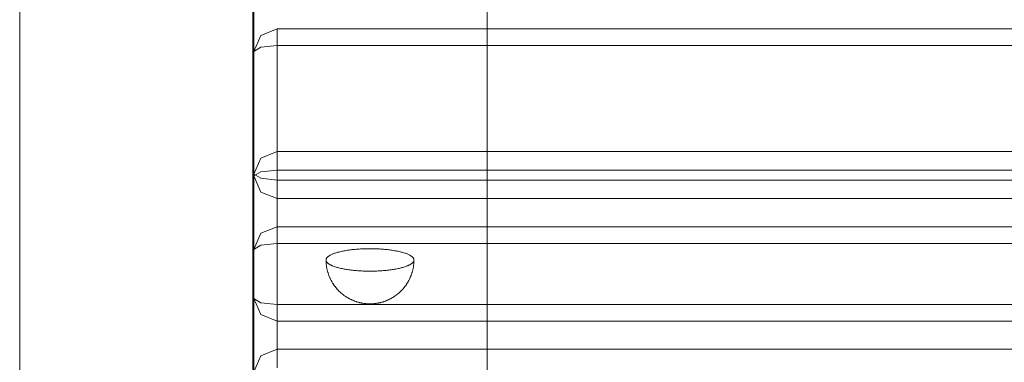
# Model space of a CAD drawing. Units: millimetres. Extents: x 49656 to 97078, y -33734 to -20036.
# Drawn here: x 59290 to 59458, y -20836 to -20778 of the extents above; entities that cross this region are included whole.
import ezdxf

# ---------------------------------------------------------------- set-up
doc = ezdxf.new("R2010")
doc.units = ezdxf.units.MM
doc.header["$MEASUREMENT"] = 0
doc.layers.add('Wnętrze - Umeblowanie', color=7, linetype='Continuous')
doc.layers.add('Wnętrze - Umeblowanie_Nr_pióra__1', color=7, linetype='Continuous', lineweight=13)

# ---------------------------------------------------------------- blocks, each defined once
blk = doc.blocks.new('Lo')
at = {"layer": 'Wnętrze - Umeblowanie_Nr_pióra__1', "linetype": 'Continuous'}
for p, q in [((90.74, 44), (90.74, 1641.12)), ((93.59, 44), (93.59, 1641.12)), ((111.69, 44), (111.69, 1641.12)), ((114.86, 44), (114.86, 1641.12)), ((116.58, 1641.12), (116.58, 44)), ((119.75, 1641.12), (119.75, 44)), ((124.54, 44), (124.54, 1641.12)), ((127.39, 44), (127.39, 1641.12)), ((137.85, 1641.12), (137.85, 44)), ((140.69, 1641.12), (140.69, 44)), ((145.49, 44), (145.49, 1641.12)), ((168.11, 79.83), (68.9, 79.83)), ((129.92, 67.23), (129.98, 67.27)), ((129.98, 67.27), (130.04, 67.29)), ((130.04, 67.29), (130.1, 67.31)), ((130.1, 67.31), (130.16, 67.32)), ((130.16, 67.32), (130.22, 67.33)), ((130.45, 67.32), (130.22, 67.33)), ((130.22, 67.33), (130.28, 67.32)), ((130.28, 67.32), (130.34, 67.31)), ((130.34, 67.31), (130.4, 67.29)), ((130.4, 67.29), (130.46, 67.27)), ((130.68, 67.31), (130.45, 67.32)), ((130.46, 67.27), (130.52, 67.23)), ((130.68, 67.31), (130.74, 67.31)), ((130.96, 67.29), (130.74, 67.31)), ((131.19, 67.26), (130.96, 67.29)), ((128.95, 65.45), (129, 65.6)), ((129, 65.6), (129.05, 65.75)), ((129.05, 65.75), (129.09, 65.89)), ((129.09, 65.89), (129.14, 66.03)), ((129.14, 66.03), (129.19, 66.16)), ((129.19, 66.16), (129.25, 66.28)), ((129.25, 66.28), (129.3, 66.4)), ((129.3, 66.4), (129.35, 66.51)), ((129.35, 66.51), (129.4, 66.61)), ((129.4, 66.61), (129.46, 66.71)), ((129.46, 66.71), (129.52, 66.8)), ((129.52, 66.8), (129.57, 66.88)), ((129.57, 66.88), (129.63, 66.96)), ((129.63, 66.96), (129.69, 67.03)), ((129.69, 67.03), (129.74, 67.09)), ((129.74, 67.09), (129.8, 67.15)), ((129.8, 67.15), (129.86, 67.19)), ((129.86, 67.19), (129.92, 67.23)), ((130.52, 67.23), (130.58, 67.19)), ((130.58, 67.19), (130.64, 67.15)), ((130.64, 67.15), (130.7, 67.09)), ((130.7, 67.09), (130.76, 67.03)), ((130.76, 67.03), (130.81, 66.96)), ((130.81, 66.96), (130.87, 66.88)), ((130.87, 66.88), (130.93, 66.8)), ((130.93, 66.8), (130.98, 66.71)), ((130.98, 66.71), (131.04, 66.61)), ((131.04, 66.61), (131.09, 66.51)), ((131.09, 66.51), (131.14, 66.4)), ((131.14, 66.4), (131.2, 66.28)), ((131.41, 67.23), (131.19, 67.26)), ((131.2, 66.28), (131.25, 66.16)), ((131.25, 66.16), (131.3, 66.03)), ((131.3, 66.03), (131.35, 65.89)), ((131.35, 65.89), (131.39, 65.75)), ((131.39, 65.75), (131.44, 65.6)), ((131.64, 67.19), (131.41, 67.23)), ((131.44, 65.6), (131.49, 65.45)), ((131.64, 67.19), (131.7, 67.18)), ((131.92, 67.13), (131.7, 67.18)), ((132.14, 67.08), (131.92, 67.13)), ((132.36, 67.01), (132.14, 67.08)), ((132.36, 67.01), (132.42, 67)), ((132.63, 66.93), (132.42, 67)), ((132.85, 66.85), (132.63, 66.93)), ((133.06, 66.77), (132.85, 66.85)), ((133.27, 66.68), (133.06, 66.77)), ((133.27, 66.68), (133.32, 66.65)), ((133.53, 66.56), (133.32, 66.65)), ((133.73, 66.46), (133.53, 66.56)), ((133.92, 66.35), (133.73, 66.46)), ((133.92, 66.35), (133.98, 66.32)), ((134.17, 66.2), (133.98, 66.32)), ((134.36, 66.08), (134.17, 66.2)), ((134.36, 66.08), (134.41, 66.05)), ((134.59, 65.92), (134.41, 66.05)), ((134.77, 65.79), (134.59, 65.92)), ((134.95, 65.65), (134.77, 65.79)), ((134.95, 65.65), (135, 65.61)), ((135.16, 65.47), (135, 65.61)), ((128.6, 63.84), (128.64, 64.04)), ((128.64, 64.04), (128.67, 64.23)), ((128.67, 64.23), (128.71, 64.42)), ((128.71, 64.42), (128.74, 64.61)), ((128.74, 64.61), (128.78, 64.79)), ((128.78, 64.79), (128.82, 64.96)), ((128.82, 64.96), (128.87, 65.13)), ((128.87, 65.13), (128.91, 65.29)), ((128.91, 65.29), (128.95, 65.45)), ((131.49, 65.45), (131.53, 65.29)), ((131.53, 65.29), (131.58, 65.13)), ((131.58, 65.13), (131.62, 64.96)), ((131.62, 64.96), (131.66, 64.79)), ((131.66, 64.79), (131.7, 64.61)), ((131.7, 64.61), (131.73, 64.42)), ((131.73, 64.42), (131.77, 64.23)), ((131.77, 64.23), (131.81, 64.04)), ((131.81, 64.04), (131.84, 63.84)), ((135.33, 65.32), (135.16, 65.47)), ((135.33, 65.32), (135.37, 65.27)), ((135.53, 65.12), (135.37, 65.27)), ((135.68, 64.96), (135.53, 65.12)), ((135.68, 64.96), (135.73, 64.92)), ((135.87, 64.76), (135.73, 64.92)), ((136.01, 64.59), (135.87, 64.76)), ((136.01, 64.59), (136.05, 64.54)), ((136.19, 64.37), (136.05, 64.54)), ((136.19, 64.37), (136.22, 64.32)), ((136.35, 64.15), (136.22, 64.32)), ((136.47, 63.97), (136.35, 64.15)), ((136.47, 63.97), (136.5, 63.92)), ((136.61, 63.75), (136.5, 63.92)), ((128.4, 62.14), (128.42, 62.37)), ((128.42, 62.37), (128.44, 62.59)), ((128.44, 62.59), (128.46, 62.8)), ((128.46, 62.8), (128.49, 63.02)), ((128.49, 63.02), (128.51, 63.23)), ((128.51, 63.23), (128.54, 63.44)), ((128.54, 63.44), (128.57, 63.64)), ((128.57, 63.64), (128.6, 63.84)), ((131.84, 63.84), (131.87, 63.64)), ((131.87, 63.64), (131.9, 63.44)), ((131.9, 63.44), (131.93, 63.23)), ((131.93, 63.23), (131.95, 63.02)), ((131.95, 63.02), (131.98, 62.8)), ((131.98, 62.8), (132, 62.59)), ((132, 62.59), (132.02, 62.37)), ((132.02, 62.37), (132.04, 62.14)), ((136.61, 63.75), (136.65, 63.69)), ((136.75, 63.51), (136.65, 63.69)), ((136.75, 63.51), (136.78, 63.46)), ((136.88, 63.28), (136.78, 63.46)), ((136.88, 63.28), (136.9, 63.23)), ((136.99, 63.05), (136.9, 63.23)), ((136.99, 63.05), (137.02, 62.99)), ((137.02, 62.99), (137.04, 62.94)), ((137.12, 62.76), (137.04, 62.94)), ((137.12, 62.76), (137.15, 62.7)), ((137.22, 62.52), (137.15, 62.7)), ((137.22, 62.52), (137.24, 62.47)), ((137.24, 62.47), (137.26, 62.41)), ((137.32, 62.24), (137.26, 62.41)), ((137.32, 62.24), (137.34, 62.18)), ((128.31, 60.53), (128.32, 60.77)), ((128.32, 60.77), (128.33, 61)), ((128.33, 61), (128.34, 61.23)), ((128.34, 61.23), (128.35, 61.46)), ((128.35, 61.46), (128.37, 61.69)), ((128.37, 61.69), (128.38, 61.92)), ((128.38, 61.92), (128.4, 62.14)), ((132.04, 62.14), (132.06, 61.92)), ((132.06, 61.92), (132.08, 61.69)), ((132.08, 61.69), (132.09, 61.46)), ((132.09, 61.46), (132.1, 61.23)), ((132.1, 61.23), (132.11, 61)), ((132.11, 61), (132.12, 60.77)), ((132.12, 60.77), (132.13, 60.53)), ((137.34, 62.18), (137.36, 62.12)), ((137.41, 61.95), (137.36, 62.12)), ((137.41, 61.95), (137.43, 61.9)), ((137.43, 61.9), (137.45, 61.84)), ((137.45, 61.84), (137.46, 61.78)), ((137.5, 61.62), (137.46, 61.78)), ((137.5, 61.62), (137.52, 61.56)), ((137.52, 61.56), (137.53, 61.51)), ((137.53, 61.51), (137.54, 61.45)), ((137.57, 61.3), (137.54, 61.45)), ((137.57, 61.3), (137.58, 61.25)), ((137.58, 61.25), (137.6, 61.19)), ((137.6, 61.19), (137.61, 61.13)), ((137.61, 61.13), (137.62, 61.07)), ((137.62, 61.07), (137.63, 61.01)), ((137.64, 60.89), (137.63, 61.01)), ((137.64, 60.89), (137.65, 60.83)), ((137.65, 60.83), (137.66, 60.78)), ((137.66, 60.78), (137.67, 60.72)), ((137.67, 60.72), (137.67, 60.66)), ((137.67, 60.66), (137.68, 60.6)), ((137.68, 60.6), (137.69, 60.53)), ((128.3, 59.83), (128.31, 60.06)), ((128.31, 59.59), (128.3, 59.83)), ((128.31, 60.3), (128.31, 60.53)), ((128.31, 60.06), (128.31, 60.3)), ((128.31, 59.35), (128.31, 59.59)), ((128.31, 59.12), (128.31, 59.35)), ((128.32, 58.89), (128.31, 59.12)), ((128.33, 58.65), (128.32, 58.89)), ((132.12, 58.89), (132.11, 58.65)), ((132.13, 59.12), (132.12, 58.89)), ((132.13, 60.53), (132.13, 60.3)), ((132.13, 60.3), (132.14, 60.06)), ((132.14, 59.59), (132.13, 59.35)), ((132.13, 59.35), (132.13, 59.12)), ((132.14, 60.06), (132.14, 59.83)), ((132.14, 59.83), (132.14, 59.59)), ((137.66, 58.88), (137.65, 58.82)), ((137.67, 58.93), (137.66, 58.88)), ((137.68, 59.06), (137.67, 58.99)), ((137.67, 58.99), (137.67, 58.93)), ((137.69, 59.12), (137.68, 59.06)), ((137.69, 60.53), (137.69, 60.47)), ((137.69, 60.47), (137.7, 60.41)), ((137.7, 59.24), (137.69, 59.18)), ((137.69, 59.18), (137.69, 59.12)), ((137.7, 60.41), (137.7, 60.35)), ((137.71, 60.29), (137.7, 60.35)), ((137.71, 59.36), (137.7, 59.31)), ((137.7, 59.31), (137.7, 59.24)), ((137.71, 60.29), (137.71, 60.23)), ((137.71, 60.23), (137.71, 60.18)), ((137.71, 60.18), (137.71, 60.12)), ((137.71, 60.12), (137.72, 60.06)), ((137.72, 59.59), (137.71, 59.53)), ((137.71, 59.53), (137.71, 59.48)), ((137.71, 59.48), (137.71, 59.42)), ((137.71, 59.42), (137.71, 59.36)), ((137.72, 60.06), (137.72, 60)), ((137.72, 60), (137.72, 59.94)), ((137.72, 59.94), (137.72, 59.88)), ((137.72, 59.88), (137.72, 59.83)), ((137.72, 59.83), (137.72, 59.77)), ((137.72, 59.77), (137.72, 59.71)), ((137.72, 59.71), (137.72, 59.65)), ((137.72, 59.65), (137.72, 59.59)), ((128.34, 58.42), (128.33, 58.65)), ((128.35, 58.19), (128.34, 58.42)), ((128.37, 57.96), (128.35, 58.19)), ((128.38, 57.73), (128.37, 57.96)), ((128.4, 57.51), (128.38, 57.73)), ((128.42, 57.29), (128.4, 57.51)), ((128.44, 57.06), (128.42, 57.29)), ((132.02, 57.29), (132, 57.06)), ((132.04, 57.51), (132.02, 57.29)), ((132.06, 57.73), (132.04, 57.51)), ((132.08, 57.96), (132.06, 57.73)), ((132.09, 58.19), (132.08, 57.96)), ((132.1, 58.42), (132.09, 58.19)), ((132.11, 58.65), (132.1, 58.42)), ((137.24, 57.18), (137.22, 57.13)), ((137.26, 57.24), (137.24, 57.18)), ((137.32, 57.42), (137.26, 57.24)), ((137.34, 57.47), (137.32, 57.42)), ((137.36, 57.53), (137.34, 57.47)), ((137.41, 57.7), (137.36, 57.53)), ((137.43, 57.75), (137.41, 57.7)), ((137.45, 57.81), (137.43, 57.75)), ((137.46, 57.87), (137.45, 57.81)), ((137.5, 58.03), (137.46, 57.87)), ((137.52, 58.09), (137.5, 58.03)), ((137.53, 58.15), (137.52, 58.09)), ((137.54, 58.21), (137.53, 58.15)), ((137.57, 58.35), (137.54, 58.21)), ((137.58, 58.41), (137.57, 58.35)), ((137.6, 58.46), (137.58, 58.41)), ((137.61, 58.52), (137.6, 58.46)), ((137.62, 58.58), (137.61, 58.52)), ((137.63, 58.65), (137.62, 58.58)), ((137.64, 58.76), (137.63, 58.65)), ((137.65, 58.82), (137.64, 58.76)), ((128.46, 56.85), (128.44, 57.06)), ((128.49, 56.63), (128.46, 56.85)), ((128.51, 56.42), (128.49, 56.63)), ((128.54, 56.21), (128.51, 56.42)), ((128.57, 56.01), (128.54, 56.21)), ((128.6, 55.81), (128.57, 56.01)), ((128.64, 55.61), (128.6, 55.81)), ((128.67, 55.42), (128.64, 55.61)), ((131.81, 55.61), (131.77, 55.42)), ((131.84, 55.81), (131.81, 55.61)), ((131.87, 56.01), (131.84, 55.81)), ((131.9, 56.21), (131.87, 56.01)), ((131.93, 56.42), (131.9, 56.21)), ((131.95, 56.63), (131.93, 56.42)), ((131.98, 56.85), (131.95, 56.63)), ((132, 57.06), (131.98, 56.85)), ((136.35, 55.5), (136.22, 55.33)), ((136.47, 55.68), (136.35, 55.5)), ((136.5, 55.73), (136.47, 55.68)), ((136.61, 55.91), (136.5, 55.73)), ((136.65, 55.96), (136.61, 55.91)), ((136.75, 56.14), (136.65, 55.96)), ((136.78, 56.19), (136.75, 56.14)), ((136.88, 56.37), (136.78, 56.19)), ((136.9, 56.42), (136.88, 56.37)), ((136.99, 56.61), (136.9, 56.42)), ((137.02, 56.66), (136.99, 56.61)), ((137.04, 56.72), (137.02, 56.66)), ((137.12, 56.89), (137.04, 56.72)), ((137.15, 56.95), (137.12, 56.89)), ((137.22, 57.13), (137.15, 56.95)), ((128.71, 55.23), (128.67, 55.42)), ((128.74, 55.05), (128.71, 55.23)), ((128.78, 54.87), (128.74, 55.05)), ((128.82, 54.69), (128.78, 54.87)), ((128.87, 54.52), (128.82, 54.69)), ((128.91, 54.36), (128.87, 54.52)), ((128.95, 54.2), (128.91, 54.36)), ((129, 54.05), (128.95, 54.2)), ((129.05, 53.9), (129, 54.05)), ((129.09, 53.76), (129.05, 53.9)), ((131.39, 53.9), (131.35, 53.76)), ((131.44, 54.05), (131.39, 53.9)), ((131.49, 54.2), (131.44, 54.05)), ((131.53, 54.36), (131.49, 54.2)), ((131.58, 54.52), (131.53, 54.36)), ((131.62, 54.69), (131.58, 54.52)), ((131.66, 54.87), (131.62, 54.69)), ((131.7, 55.05), (131.66, 54.87)), ((131.73, 55.23), (131.7, 55.05)), ((131.77, 55.42), (131.73, 55.23)), ((134.77, 53.87), (134.59, 53.73)), ((134.95, 54), (134.77, 53.87)), ((135, 54.04), (134.95, 54)), ((135.16, 54.19), (135, 54.04)), ((135.33, 54.34), (135.16, 54.19)), ((135.37, 54.38), (135.33, 54.34)), ((135.53, 54.53), (135.37, 54.38)), ((135.68, 54.69), (135.53, 54.53)), ((135.73, 54.73), (135.68, 54.69)), ((135.87, 54.9), (135.73, 54.73)), ((136.01, 55.06), (135.87, 54.9)), ((136.05, 55.11), (136.01, 55.06)), ((136.19, 55.28), (136.05, 55.11)), ((136.22, 55.33), (136.19, 55.28)), ((129.14, 53.62), (129.09, 53.76)), ((129.19, 53.49), (129.14, 53.62)), ((129.25, 53.37), (129.19, 53.49)), ((129.3, 53.25), (129.25, 53.37)), ((129.35, 53.14), (129.3, 53.25)), ((129.4, 53.04), (129.35, 53.14)), ((129.46, 52.94), (129.4, 53.04)), ((129.52, 52.85), (129.46, 52.94)), ((129.57, 52.77), (129.52, 52.85)), ((129.63, 52.69), (129.57, 52.77)), ((129.69, 52.62), (129.63, 52.69)), ((129.74, 52.56), (129.69, 52.62)), ((129.8, 52.51), (129.74, 52.56)), ((129.86, 52.46), (129.8, 52.51)), ((129.92, 52.42), (129.86, 52.46)), ((129.98, 52.38), (129.92, 52.42)), ((130.04, 52.36), (129.98, 52.38)), ((130.1, 52.34), (130.04, 52.36)), ((130.16, 52.33), (130.1, 52.34)), ((130.22, 52.33), (130.16, 52.33)), ((130.45, 52.33), (130.22, 52.33)), ((130.28, 52.33), (130.22, 52.33)), ((130.34, 52.34), (130.28, 52.33)), ((130.4, 52.36), (130.34, 52.34)), ((130.46, 52.38), (130.4, 52.36)), ((130.68, 52.34), (130.45, 52.33)), ((130.52, 52.42), (130.46, 52.38)), ((130.58, 52.46), (130.52, 52.42)), ((130.64, 52.51), (130.58, 52.46)), ((130.7, 52.56), (130.64, 52.51)), ((130.74, 52.34), (130.68, 52.34)), ((130.76, 52.62), (130.7, 52.56)), ((130.96, 52.36), (130.74, 52.34)), ((130.81, 52.69), (130.76, 52.62)), ((130.87, 52.77), (130.81, 52.69)), ((130.93, 52.85), (130.87, 52.77)), ((130.98, 52.94), (130.93, 52.85)), ((131.19, 52.39), (130.96, 52.36)), ((131.04, 53.04), (130.98, 52.94)), ((131.09, 53.14), (131.04, 53.04)), ((131.14, 53.25), (131.09, 53.14)), ((131.2, 53.37), (131.14, 53.25)), ((131.41, 52.42), (131.19, 52.39)), ((131.25, 53.49), (131.2, 53.37)), ((131.3, 53.62), (131.25, 53.49)), ((131.35, 53.76), (131.3, 53.62)), ((131.64, 52.46), (131.41, 52.42)), ((131.7, 52.47), (131.64, 52.46)), ((131.92, 52.52), (131.7, 52.47)), ((132.14, 52.58), (131.92, 52.52)), ((132.36, 52.64), (132.14, 52.58)), ((132.42, 52.66), (132.36, 52.64)), ((132.63, 52.72), (132.42, 52.66)), ((132.85, 52.8), (132.63, 52.72)), ((133.06, 52.88), (132.85, 52.8)), ((133.27, 52.97), (133.06, 52.88)), ((133.32, 53), (133.27, 52.97)), ((133.53, 53.09), (133.32, 53)), ((133.73, 53.2), (133.53, 53.09)), ((133.92, 53.31), (133.73, 53.2)), ((133.98, 53.33), (133.92, 53.31)), ((134.17, 53.45), (133.98, 53.33)), ((134.36, 53.57), (134.17, 53.45)), ((134.41, 53.61), (134.36, 53.57)), ((134.59, 53.73), (134.41, 53.61)), ((90.74, 44), (91.15, 44)), ((90.74, 44), (91.88, 41.17)), ((93.59, 44), (91.15, 44)), ((93.59, 44), (93.89, 41.17)), ((93.59, 44), (114.86, 44)), ((111.69, 44), (112.82, 41.17)), ((114.86, 44), (115.16, 41.17)), ((114.86, 44), (117.89, 44)), ((116.58, 44), (116.28, 41.17)), ((119.75, 44), (117.89, 44)), ((119.75, 44), (118.62, 41.17)), ((119.75, 44), (140.69, 44)), ((124.54, 44), (124.95, 44)), ((124.54, 44), (125.67, 41.17)), ((127.39, 44), (124.95, 44)), ((127.39, 44), (127.69, 41.17)), ((127.39, 44), (148.66, 44)), ((137.85, 44), (137.55, 41.17)), ((140.69, 44), (139.56, 41.17)), ((145.49, 44), (146.62, 41.17)), ((94.61, 40), (91.88, 41.17)), ((94.61, 40), (93.89, 41.17)), ((115.56, 40), (112.82, 41.17)), ((115.88, 40), (115.16, 41.17)), ((115.56, 40), (116.28, 41.17)), ((115.88, 40), (118.62, 41.17)), ((128.41, 40), (125.67, 41.17)), ((128.41, 40), (127.69, 41.17)), ((136.83, 40), (139.56, 41.17)), ((136.83, 40), (137.55, 41.17)), ((149.35, 40), (146.62, 41.17)), ((94.61, 40), (19.03, 40)), ((168.11, 39.83), (68.9, 39.83)), ((115.88, 40), (94.61, 40)), ((115.88, 40), (136.83, 40)), ((149.68, 40), (128.41, 40)), ((174.21, 0), (19.03, 0))]:
    blk.add_line(p, q, dxfattribs=at)

msp = doc.modelspace()

# ---------------------------------------------------------------- block references
at = {"layer": 'Wnętrze - Umeblowanie', "color": 104, "linetype": 'Continuous', "lineweight": 13, "true_color": 0x029e21, "zscale": 1000, "rotation": 270}
msp.add_blockref('Lo', (59290.08, -20688.52), dxfattribs=at)

doc.saveas('drawing.dxf')
